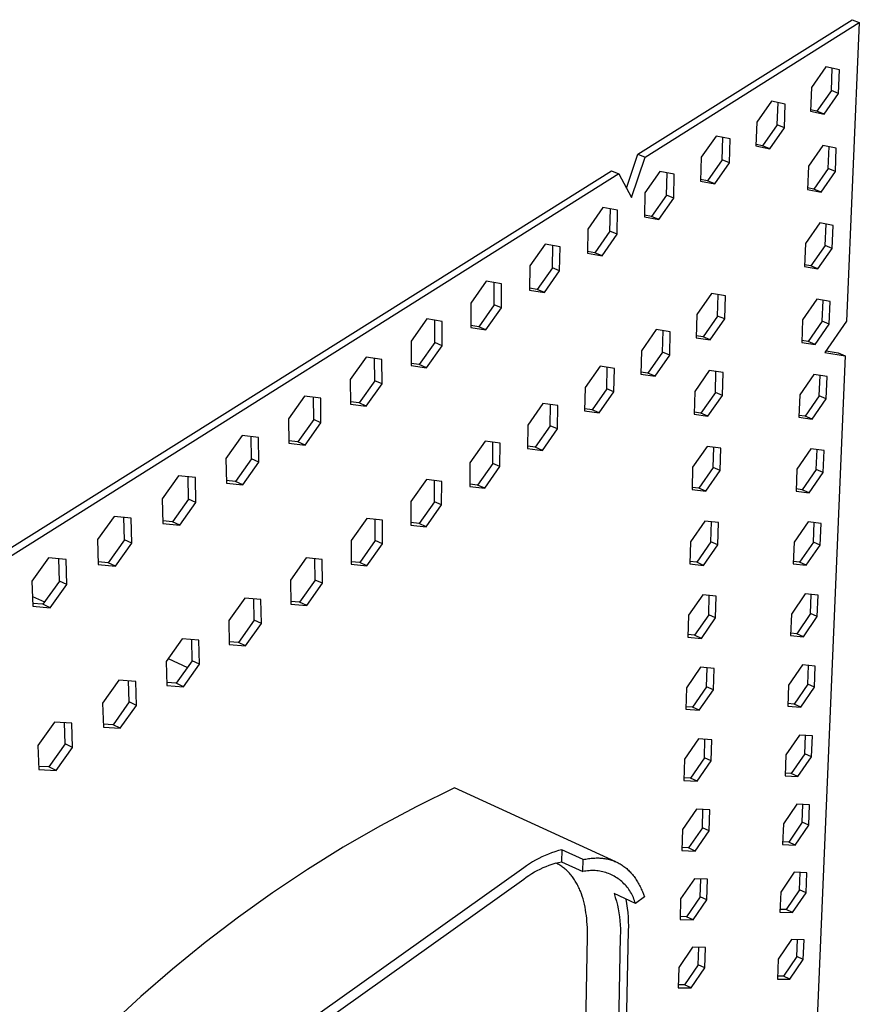
# Model space of a CAD drawing. Units: millimetres. Extents: x -232 to 323, y -284 to 271.
# Drawn here: x -156 to -82, y -160 to -72 of the extents above; entities that cross this region are included whole.
import ezdxf

# ---------------------------------------------------------------- set-up
doc = ezdxf.new("R2010")
doc.units = ezdxf.units.MM
doc.header["$MEASUREMENT"] = 0
doc.layers.add('Default', color=7, linetype='Continuous', true_color=0x000000)

msp = doc.modelspace()

# ---------------------------------------------------------------- linework, layer by layer
at = {"layer": 'Default', "color": 7, "true_color": 0xffffff}
for p, q in [((-101.161, -84.335), (-82.186, -72.426)), ((-100.519, -84.598), (-81.551, -72.674)), ((-81.551, -72.674), (-82.673, -99.136)), ((-82.186, -72.426), (-81.551, -72.674)), ((-84.506, -76.59), (-85.794, -78.433)), ((-83.305, -76.856), (-84.506, -76.59)), ((-84.022, -78.701), (-83.942, -76.715)), ((-83.39, -78.951), (-83.305, -76.856)), ((-85.794, -78.433), (-85.874, -80.532)), ((-84.022, -78.701), (-85.302, -80.534)), ((-84.671, -80.785), (-83.39, -78.951)), ((-83.39, -78.951), (-84.022, -78.701)), ((-89.337, -79.643), (-90.639, -81.501)), ((-88.113, -79.901), (-89.337, -79.643)), ((-88.821, -81.75), (-88.752, -79.766)), ((-88.188, -82.005), (-88.113, -79.901)), ((-85.874, -80.532), (-84.671, -80.785)), ((-85.302, -80.534), (-85.87, -80.414)), ((-84.671, -80.785), (-85.302, -80.534)), ((-90.639, -81.501), (-90.708, -83.609)), ((-88.821, -81.75), (-90.115, -83.599)), ((-88.188, -82.005), (-88.821, -81.75)), ((-94.24, -82.74), (-95.555, -84.614)), ((-92.991, -82.991), (-94.24, -82.74)), ((-93.691, -84.845), (-93.632, -82.862)), ((-89.482, -83.855), (-88.188, -82.005)), ((-93.056, -85.103), (-92.991, -82.991)), ((-90.708, -83.609), (-89.482, -83.855)), ((-90.115, -83.599), (-90.704, -83.481)), ((-89.482, -83.855), (-90.115, -83.599)), ((-84.78, -83.561), (-86.06, -85.395)), ((-83.588, -83.804), (-84.78, -83.561)), ((-84.298, -85.615), (-84.221, -83.675)), ((-102.189, -87.342), (-101.161, -84.335)), ((-101.747, -88.185), (-100.519, -84.598)), ((-101.161, -84.335), (-100.519, -84.598)), ((-83.672, -85.868), (-83.588, -83.804)), ((-95.555, -84.614), (-95.614, -86.731)), ((-93.691, -84.845), (-94.998, -86.709)), ((-94.363, -86.969), (-93.056, -85.103)), ((-93.056, -85.103), (-93.691, -84.845)), ((-86.06, -85.395), (-86.138, -87.463)), ((-173.836, -129.949), (-103.499, -85.803)), ((-102.857, -86.067), (-173.175, -130.27)), ((-103.499, -85.803), (-102.857, -86.067)), ((-102.857, -86.067), (-101.747, -88.185)), ((-99.216, -85.884), (-100.545, -87.774)), ((-97.943, -86.126), (-99.216, -85.884)), ((-98.633, -87.985), (-98.584, -86.004)), ((-97.997, -88.247), (-97.943, -86.126)), ((-84.298, -85.615), (-85.57, -87.44)), ((-84.943, -87.694), (-83.672, -85.868)), ((-83.672, -85.868), (-84.298, -85.615)), ((-95.614, -86.731), (-94.363, -86.969)), ((-94.998, -86.709), (-95.61, -86.593)), ((-94.363, -86.969), (-94.998, -86.709)), ((-100.545, -87.774), (-100.593, -89.899)), ((-98.633, -87.985), (-99.954, -89.866)), ((-97.997, -88.247), (-98.633, -87.985)), ((-86.138, -87.463), (-84.943, -87.694)), ((-85.57, -87.44), (-86.133, -87.331)), ((-84.943, -87.694), (-85.57, -87.44)), ((-99.318, -90.129), (-97.997, -88.247)), ((-104.267, -89.074), (-105.61, -90.982)), ((-102.968, -89.309), (-104.267, -89.074)), ((-103.649, -91.173), (-103.611, -89.193)), ((-103.011, -91.438), (-102.968, -89.309)), ((-99.954, -89.866), (-100.589, -89.751)), ((-100.593, -89.899), (-99.318, -90.129)), ((-99.318, -90.129), (-99.954, -89.866)), ((-85.051, -90.429), (-86.321, -92.254)), ((-83.866, -90.649), (-85.051, -90.429)), ((-84.571, -92.428), (-84.495, -90.532)), ((-83.949, -92.683), (-83.866, -90.649)), ((-105.61, -90.982), (-105.646, -93.116)), ((-103.649, -91.173), (-104.984, -93.07)), ((-104.346, -93.337), (-103.011, -91.438)), ((-103.011, -91.438), (-103.649, -91.173)), ((-109.394, -92.314), (-110.751, -94.238)), ((-108.07, -92.54), (-109.394, -92.314)), ((-108.741, -94.408), (-108.714, -92.43)), ((-86.321, -92.254), (-86.399, -94.292)), ((-84.571, -92.428), (-85.833, -94.245)), ((-83.949, -92.683), (-84.571, -92.428)), ((-108.101, -94.678), (-108.07, -92.54)), ((-105.646, -93.116), (-104.346, -93.337)), ((-104.984, -93.07), (-105.644, -92.957)), ((-104.346, -93.337), (-104.984, -93.07)), ((-85.212, -94.501), (-83.949, -92.683)), ((-85.833, -94.245), (-86.393, -94.146)), ((-110.751, -94.238), (-110.776, -96.38)), ((-108.741, -94.408), (-110.089, -96.322)), ((-109.45, -96.594), (-108.101, -94.678)), ((-108.101, -94.678), (-108.741, -94.408)), ((-86.399, -94.292), (-85.212, -94.501)), ((-85.212, -94.501), (-85.833, -94.245)), ((-114.6, -95.602), (-115.971, -97.544)), ((-113.249, -95.82), (-114.6, -95.602)), ((-113.91, -97.692), (-113.893, -95.716)), ((-113.268, -97.966), (-113.249, -95.82)), ((-110.776, -96.38), (-109.45, -96.594)), ((-110.089, -96.322), (-110.774, -96.212)), ((-109.45, -96.594), (-110.089, -96.322)), ((-94.647, -96.688), (-95.943, -98.545)), ((-93.416, -96.893), (-94.647, -96.688)), ((-94.104, -98.68), (-94.048, -96.788)), ((-115.971, -97.544), (-115.984, -99.695)), ((-113.91, -97.692), (-115.273, -99.624)), ((-113.268, -97.966), (-113.91, -97.692)), ((-93.479, -98.942), (-93.416, -96.893)), ((-85.318, -97.196), (-86.579, -99.013)), ((-84.141, -97.395), (-85.318, -97.196)), ((-84.84, -99.142), (-84.766, -97.289)), ((-84.223, -99.399), (-84.141, -97.395)), ((-114.631, -99.899), (-113.268, -97.966)), ((-95.943, -98.545), (-96, -100.598)), ((-119.885, -98.941), (-121.272, -100.901)), ((-118.508, -99.15), (-119.885, -98.941)), ((-119.157, -101.027), (-119.153, -99.052)), ((-118.514, -101.305), (-118.508, -99.15)), ((-94.104, -98.68), (-95.392, -100.527)), ((-94.767, -100.791), (-93.479, -98.942)), ((-93.479, -98.942), (-94.104, -98.68)), ((-86.579, -99.013), (-86.655, -101.021)), ((-84.84, -99.142), (-86.093, -100.95)), ((-85.476, -101.208), (-84.223, -99.399)), ((-84.223, -99.399), (-84.84, -99.142)), ((-82.673, -99.136), (-84.596, -101.913)), ((-115.984, -99.695), (-114.631, -99.899)), ((-115.273, -99.624), (-115.983, -99.516)), ((-114.631, -99.899), (-115.273, -99.624)), ((-99.551, -99.887), (-100.86, -101.76)), ((-98.296, -100.083), (-99.551, -99.887)), ((-98.975, -101.874), (-98.929, -99.984)), ((-98.348, -102.141), (-98.296, -100.083)), ((-121.272, -100.901), (-121.272, -103.06)), ((-119.157, -101.027), (-120.535, -102.976)), ((-118.514, -101.305), (-119.157, -101.027)), ((-96, -100.598), (-94.767, -100.791)), ((-95.392, -100.527), (-95.996, -100.433)), ((-94.767, -100.791), (-95.392, -100.527)), ((-86.655, -101.021), (-85.476, -101.208)), ((-86.093, -100.95), (-86.649, -100.861)), ((-85.476, -101.208), (-86.093, -100.95)), ((-119.892, -103.256), (-118.514, -101.305)), ((-100.86, -101.76), (-100.907, -103.821)), ((-98.975, -101.874), (-100.276, -103.738)), ((-98.348, -102.141), (-98.975, -101.874)), ((-84.596, -101.913), (-82.803, -102.195)), ((-84.495, -101.768), (-83.417, -101.938)), ((-83.417, -101.938), (-82.803, -102.195)), ((-125.253, -102.332), (-126.655, -104.31)), ((-123.847, -102.532), (-125.253, -102.332)), ((-124.486, -104.413), (-124.493, -102.44)), ((-123.841, -104.695), (-123.847, -102.532)), ((-120.535, -102.976), (-121.272, -102.871)), ((-99.65, -104.005), (-98.348, -102.141)), ((-82.803, -102.195), (-86.02, -178.074)), ((-121.272, -103.06), (-119.892, -103.256)), ((-119.892, -103.256), (-120.535, -102.976)), ((-104.527, -103.133), (-105.85, -105.022)), ((-103.248, -103.321), (-104.527, -103.133)), ((-103.918, -105.116), (-103.881, -103.228)), ((-103.289, -105.386), (-103.248, -103.321)), ((-100.276, -103.738), (-100.903, -103.645)), ((-99.65, -104.005), (-100.276, -103.738)), ((-94.846, -103.506), (-96.133, -105.354)), ((-93.624, -103.689), (-94.846, -103.506)), ((-94.306, -105.444), (-94.251, -103.595)), ((-93.686, -105.708), (-93.624, -103.689)), ((-126.655, -104.31), (-126.642, -106.478)), ((-124.486, -104.413), (-125.879, -106.38)), ((-123.841, -104.695), (-124.486, -104.413)), ((-100.907, -103.821), (-99.65, -104.005)), ((-85.581, -103.864), (-86.833, -105.673)), ((-84.412, -104.042), (-85.581, -103.864)), ((-85.105, -105.758), (-85.032, -103.948)), ((-84.492, -106.017), (-84.412, -104.042)), ((-125.234, -106.664), (-123.841, -104.695)), ((-105.85, -105.022), (-105.886, -107.091)), ((-103.918, -105.116), (-105.232, -106.995)), ((-104.604, -107.267), (-103.289, -105.386)), ((-103.289, -105.386), (-103.918, -105.116)), ((-96.133, -105.354), (-96.189, -107.378)), ((-94.306, -105.444), (-95.585, -107.283)), ((-93.686, -105.708), (-94.306, -105.444)), ((-130.704, -105.776), (-132.121, -107.772)), ((-129.27, -105.966), (-130.704, -105.776)), ((-129.897, -107.851), (-129.916, -105.881)), ((-129.251, -108.138), (-129.27, -105.966)), ((-125.879, -106.38), (-126.643, -106.278)), ((-125.234, -106.664), (-125.879, -106.38)), ((-94.964, -107.549), (-93.686, -105.708)), ((-86.833, -105.673), (-86.908, -107.652)), ((-85.105, -105.758), (-86.349, -107.558)), ((-85.737, -107.818), (-84.492, -106.017)), ((-84.492, -106.017), (-85.105, -105.758)), ((-126.642, -106.478), (-125.234, -106.664)), ((-109.578, -106.427), (-110.915, -108.333)), ((-108.274, -106.606), (-109.578, -106.427)), ((-108.934, -108.405), (-108.908, -106.519)), ((-108.304, -108.679), (-108.274, -106.606)), ((-105.886, -107.091), (-104.604, -107.267)), ((-105.232, -106.995), (-105.882, -106.906)), ((-104.604, -107.267), (-105.232, -106.995)), ((-95.585, -107.283), (-96.184, -107.199)), ((-94.964, -107.549), (-95.585, -107.283)), ((-132.121, -107.772), (-132.095, -109.948)), ((-129.897, -107.851), (-131.305, -109.836)), ((-130.659, -110.125), (-129.251, -108.138)), ((-129.251, -108.138), (-129.897, -107.851)), ((-96.189, -107.378), (-94.964, -107.549)), ((-86.908, -107.652), (-85.737, -107.818)), ((-86.349, -107.558), (-86.901, -107.479)), ((-85.737, -107.818), (-86.349, -107.558)), ((-110.915, -108.333), (-110.939, -110.41)), ((-108.934, -108.405), (-110.262, -110.301)), ((-109.632, -110.577), (-108.304, -108.679)), ((-108.304, -108.679), (-108.934, -108.405)), ((-136.241, -109.274), (-137.674, -111.289)), ((-134.778, -109.454), (-136.241, -109.274)), ((-135.393, -111.344), (-135.424, -109.375)), ((-134.746, -111.635), (-134.778, -109.454)), ((-131.305, -109.836), (-132.098, -109.739)), ((-130.659, -110.125), (-131.305, -109.836)), ((-114.705, -109.771), (-116.055, -111.694)), ((-113.374, -109.941), (-114.705, -109.771)), ((-114.025, -111.743), (-114.009, -109.86)), ((-132.095, -109.948), (-130.659, -110.125)), ((-113.393, -112.022), (-113.374, -109.941)), ((-110.939, -110.41), (-109.632, -110.577)), ((-110.262, -110.301), (-110.936, -110.215)), ((-109.632, -110.577), (-110.262, -110.301)), ((-95.043, -110.224), (-96.32, -112.063)), ((-93.829, -110.385), (-95.043, -110.224)), ((-94.505, -112.108), (-94.451, -110.302)), ((-93.889, -112.375), (-93.829, -110.385)), ((-85.84, -110.436), (-87.083, -112.236)), ((-84.678, -110.593), (-85.84, -110.436)), ((-85.366, -112.279), (-85.295, -110.51)), ((-84.758, -112.54), (-84.678, -110.593)), ((-137.674, -111.289), (-137.635, -113.474)), ((-135.393, -111.344), (-136.817, -113.347)), ((-136.169, -113.64), (-134.746, -111.635)), ((-134.746, -111.635), (-135.393, -111.344)), ((-116.055, -111.694), (-116.068, -113.778)), ((-114.025, -111.743), (-115.367, -113.656)), ((-114.735, -113.936), (-113.393, -112.022)), ((-113.393, -112.022), (-114.025, -111.743)), ((-96.32, -112.063), (-96.375, -114.057)), ((-94.505, -112.108), (-95.774, -113.939)), ((-95.159, -114.207), (-93.889, -112.375)), ((-93.889, -112.375), (-94.505, -112.108)), ((-87.083, -112.236), (-87.157, -114.187)), ((-85.366, -112.279), (-86.601, -114.071)), ((-84.758, -112.54), (-85.366, -112.279)), ((-141.866, -112.828), (-143.315, -114.861)), ((-140.373, -112.998), (-141.866, -112.828)), ((-140.976, -114.891), (-141.019, -112.924)), ((-140.327, -115.187), (-140.373, -112.998)), ((-136.817, -113.347), (-137.639, -113.253)), ((-136.169, -113.64), (-136.817, -113.347)), ((-119.909, -113.165), (-121.274, -115.105)), ((-118.552, -113.326), (-119.909, -113.165)), ((-119.192, -115.132), (-119.187, -113.251)), ((-118.559, -115.415), (-118.552, -113.326)), ((-85.993, -114.333), (-84.758, -112.54)), ((-137.635, -113.474), (-136.169, -113.64)), ((-116.068, -113.778), (-114.735, -113.936)), ((-115.367, -113.656), (-116.066, -113.573)), ((-114.735, -113.936), (-115.367, -113.656)), ((-96.375, -114.057), (-95.159, -114.207)), ((-95.774, -113.939), (-96.37, -113.865)), ((-95.159, -114.207), (-95.774, -113.939)), ((-87.157, -114.187), (-85.993, -114.333)), ((-86.601, -114.071), (-87.15, -114.002)), ((-85.993, -114.333), (-86.601, -114.071)), ((-143.315, -114.861), (-143.262, -117.055)), ((-140.976, -114.891), (-142.415, -116.913)), ((-140.327, -115.187), (-140.976, -114.891)), ((-121.274, -115.105), (-121.274, -117.198)), ((-119.192, -115.132), (-120.548, -117.062)), ((-118.559, -115.415), (-119.192, -115.132)), ((-141.766, -117.211), (-140.327, -115.187)), ((-119.915, -117.346), (-118.559, -115.415)), ((-147.581, -116.438), (-149.047, -118.491)), ((-146.057, -116.598), (-147.581, -116.438)), ((-146.647, -118.495), (-146.703, -116.53)), ((-145.997, -118.795), (-146.057, -116.598)), ((-142.415, -116.913), (-143.267, -116.824)), ((-125.192, -116.611), (-126.572, -118.569)), ((-123.809, -116.763), (-125.192, -116.611)), ((-124.438, -118.572), (-124.444, -116.693)), ((-123.803, -118.859), (-123.809, -116.763)), ((-95.236, -116.843), (-96.504, -118.674)), ((-94.03, -116.984), (-95.236, -116.843)), ((-143.262, -117.055), (-141.766, -117.211)), ((-141.766, -117.211), (-142.415, -116.913)), ((-120.548, -117.062), (-121.274, -116.983)), ((-121.274, -117.198), (-119.915, -117.346)), ((-119.915, -117.346), (-120.548, -117.062)), ((-94.701, -118.676), (-94.649, -116.911)), ((-94.09, -118.944), (-94.03, -116.984)), ((-86.095, -116.913), (-87.329, -118.705)), ((-84.941, -117.051), (-86.095, -116.913)), ((-85.623, -118.707), (-85.554, -116.978)), ((-85.019, -118.97), (-84.941, -117.051)), ((-149.047, -118.491), (-148.979, -120.693)), ((-146.647, -118.495), (-148.103, -120.536)), ((-145.997, -118.795), (-146.647, -118.495)), ((-126.572, -118.569), (-126.56, -120.67)), ((-124.438, -118.572), (-125.809, -120.52)), ((-123.803, -118.859), (-124.438, -118.572)), ((-147.453, -120.838), (-145.997, -118.795)), ((-125.174, -120.808), (-123.803, -118.859)), ((-96.504, -118.674), (-96.558, -120.638)), ((-94.701, -118.676), (-95.961, -120.498)), ((-95.351, -120.767), (-94.09, -118.944)), ((-94.09, -118.944), (-94.701, -118.676)), ((-87.329, -118.705), (-87.403, -120.628)), ((-85.623, -118.707), (-86.85, -120.491)), ((-86.247, -120.755), (-85.019, -118.97)), ((-85.019, -118.97), (-85.623, -118.707)), ((-153.388, -120.107), (-154.871, -122.179)), ((-151.833, -120.255), (-153.388, -120.107)), ((-152.409, -122.156), (-152.478, -120.194)), ((-151.757, -122.462), (-151.833, -120.255)), ((-130.557, -120.11), (-131.952, -122.086)), ((-129.146, -120.252), (-130.557, -120.11)), ((-129.764, -122.065), (-129.781, -120.188)), ((-129.128, -122.356), (-129.146, -120.252)), ((-148.103, -120.536), (-148.986, -120.452)), ((-148.979, -120.693), (-147.453, -120.838)), ((-147.453, -120.838), (-148.103, -120.536)), ((-125.809, -120.52), (-126.561, -120.444)), ((-126.56, -120.67), (-125.174, -120.808)), ((-125.174, -120.808), (-125.809, -120.52)), ((-96.558, -120.638), (-95.351, -120.767)), ((-95.961, -120.498), (-96.553, -120.434)), ((-95.351, -120.767), (-95.961, -120.498)), ((-87.403, -120.628), (-86.247, -120.755)), ((-86.85, -120.491), (-87.395, -120.431)), ((-86.247, -120.755), (-86.85, -120.491)), ((-131.952, -122.086), (-131.927, -124.194)), ((-129.764, -122.065), (-131.149, -124.03)), ((-129.128, -122.356), (-129.764, -122.065)), ((-154.871, -122.179), (-154.787, -124.39)), ((-152.409, -122.156), (-153.881, -124.217)), ((-153.23, -124.524), (-151.757, -122.462)), ((-151.757, -122.462), (-152.409, -122.156)), ((-130.513, -124.323), (-129.128, -122.356)), ((-154.82, -123.515), (-153.735, -124.012)), ((-136.005, -123.664), (-137.415, -125.658)), ((-134.565, -123.795), (-136.005, -123.664)), ((-135.172, -125.611), (-135.201, -123.737)), ((-134.534, -125.907), (-134.565, -123.795)), ((-95.426, -123.365), (-96.685, -125.188)), ((-94.229, -123.486), (-95.426, -123.365)), ((-94.895, -125.148), (-94.843, -123.424)), ((-94.288, -125.418), (-94.229, -123.486)), ((-86.347, -123.298), (-87.572, -125.082)), ((-85.2, -123.417), (-86.347, -123.298)), ((-85.877, -125.044), (-85.809, -123.354)), ((-85.277, -125.309), (-85.2, -123.417)), ((-153.881, -124.217), (-154.797, -124.138)), ((-154.787, -124.39), (-153.23, -124.524)), ((-153.23, -124.524), (-153.881, -124.217)), ((-131.149, -124.03), (-131.929, -123.959)), ((-131.927, -124.194), (-130.513, -124.323)), ((-130.513, -124.323), (-131.149, -124.03)), ((-96.685, -125.188), (-96.739, -127.123)), ((-94.895, -125.148), (-96.146, -126.961)), ((-95.539, -127.233), (-94.288, -125.418)), ((-94.288, -125.418), (-94.895, -125.148)), ((-87.572, -125.082), (-87.645, -126.978)), ((-85.877, -125.044), (-87.095, -126.82)), ((-86.496, -127.086), (-85.277, -125.309)), ((-85.277, -125.309), (-85.877, -125.044)), ((-137.415, -125.658), (-137.376, -127.774)), ((-135.172, -125.611), (-136.572, -127.594)), ((-135.935, -127.892), (-134.534, -125.907)), ((-134.534, -125.907), (-135.172, -125.611)), ((-141.537, -127.273), (-142.963, -129.285)), ((-140.069, -127.393), (-141.537, -127.273)), ((-140.663, -129.213), (-140.704, -127.341)), ((-96.739, -127.123), (-95.539, -127.233)), ((-96.146, -126.961), (-96.733, -126.907)), ((-95.539, -127.233), (-96.146, -126.961)), ((-87.645, -126.978), (-86.496, -127.086)), ((-87.095, -126.82), (-87.637, -126.769)), ((-86.496, -127.086), (-87.095, -126.82)), ((-140.024, -129.513), (-140.069, -127.393)), ((-136.572, -127.594), (-137.381, -127.528)), ((-137.376, -127.774), (-135.935, -127.892)), ((-135.935, -127.892), (-136.572, -127.594)), ((-142.783, -129.031), (-141.085, -129.809)), ((-142.963, -129.285), (-142.911, -131.409)), ((-140.663, -129.213), (-142.079, -131.214)), ((-141.441, -131.516), (-140.024, -129.513)), ((-140.024, -129.513), (-140.663, -129.213)), ((-95.614, -129.793), (-96.864, -131.607)), ((-94.425, -129.894), (-95.614, -129.793)), ((-95.085, -131.527), (-95.035, -129.842)), ((-94.483, -131.799), (-94.425, -129.894)), ((-86.595, -129.593), (-87.812, -131.369)), ((-85.456, -129.693), (-86.595, -129.593)), ((-86.127, -131.292), (-86.061, -129.64)), ((-85.532, -131.558), (-85.456, -129.693)), ((-147.157, -130.938), (-148.599, -132.97)), ((-145.659, -131.048), (-147.157, -130.938)), ((-146.241, -132.87), (-146.294, -131.002)), ((-145.601, -133.175), (-145.659, -131.048)), ((-142.079, -131.214), (-142.917, -131.153)), ((-142.911, -131.409), (-141.441, -131.516)), ((-141.441, -131.516), (-142.079, -131.214)), ((-96.864, -131.607), (-96.917, -133.515)), ((-95.085, -131.527), (-96.327, -133.332)), ((-94.483, -131.799), (-95.085, -131.527)), ((-87.812, -131.369), (-87.883, -133.237)), ((-86.127, -131.292), (-87.337, -133.059)), ((-86.742, -133.327), (-85.532, -131.558)), ((-85.532, -131.558), (-86.127, -131.292)), ((-95.726, -133.606), (-94.483, -131.799)), ((-148.599, -132.97), (-148.533, -135.101)), ((-146.241, -132.87), (-147.673, -134.891)), ((-147.033, -135.197), (-145.601, -133.175)), ((-145.601, -133.175), (-146.241, -132.87)), ((-96.327, -133.332), (-96.911, -133.288)), ((-95.726, -133.606), (-96.327, -133.332)), ((-87.883, -133.237), (-86.742, -133.327)), ((-87.337, -133.059), (-87.875, -133.017)), ((-86.742, -133.327), (-87.337, -133.059)), ((-96.917, -133.515), (-95.726, -133.606)), ((-152.866, -134.662), (-154.324, -136.713)), ((-151.338, -134.76), (-152.866, -134.662)), ((-151.907, -136.586), (-151.972, -134.72)), ((-151.265, -136.896), (-151.338, -134.76)), ((-147.673, -134.891), (-148.541, -134.834)), ((-148.533, -135.101), (-147.033, -135.197)), ((-147.033, -135.197), (-147.673, -134.891)), ((-86.84, -135.799), (-88.048, -137.567)), ((-85.708, -135.88), (-86.84, -135.799)), ((-86.373, -137.452), (-86.309, -135.837)), ((-85.783, -137.72), (-85.708, -135.88)), ((-154.324, -136.713), (-154.244, -138.852)), ((-151.907, -136.586), (-153.354, -138.625)), ((-152.713, -138.937), (-151.265, -136.896)), ((-151.265, -136.896), (-151.907, -136.586)), ((-95.799, -136.129), (-97.04, -137.935)), ((-94.618, -136.211), (-95.799, -136.129)), ((-95.273, -137.815), (-95.224, -136.169)), ((-94.675, -138.089), (-94.618, -136.211)), ((-95.273, -137.815), (-96.506, -139.612)), ((-94.675, -138.089), (-95.273, -137.815)), ((-88.048, -137.567), (-88.119, -139.409)), ((-86.373, -137.452), (-87.575, -139.212)), ((-86.985, -139.481), (-85.783, -137.72)), ((-85.783, -137.72), (-86.373, -137.452)), ((-153.354, -138.625), (-154.254, -138.575)), ((-152.713, -138.937), (-153.354, -138.625)), ((-97.04, -137.935), (-97.092, -139.815)), ((-95.909, -139.887), (-94.675, -138.089)), ((-154.244, -138.852), (-152.713, -138.937)), ((-88.119, -139.409), (-86.985, -139.481)), ((-87.575, -139.212), (-88.11, -139.178)), ((-86.985, -139.481), (-87.575, -139.212)), ((-97.092, -139.815), (-95.909, -139.887)), ((-96.506, -139.612), (-97.086, -139.577)), ((-95.909, -139.887), (-96.506, -139.612)), ((-117.431, -140.473), (-120.767, -142.125)), ((-103.115, -147.031), (-117.431, -140.473)), ((-120.767, -142.125), (-124.048, -143.882)), ((-87.081, -141.918), (-88.281, -143.678)), ((-85.956, -141.982), (-87.081, -141.918)), ((-86.616, -143.527), (-86.553, -141.948)), ((-86.03, -143.796), (-85.956, -141.982)), ((-95.982, -142.374), (-97.214, -144.172)), ((-94.808, -142.438), (-95.982, -142.374)), ((-95.458, -144.014), (-95.41, -142.406)), ((-94.865, -144.289), (-94.808, -142.438)), ((-124.048, -143.882), (-127.271, -145.743)), ((-88.281, -143.678), (-88.35, -145.495)), ((-86.616, -143.527), (-87.81, -145.278)), ((-87.224, -145.549), (-86.03, -143.796)), ((-86.03, -143.796), (-86.616, -143.527)), ((-97.214, -144.172), (-97.265, -146.026)), ((-95.458, -144.014), (-96.683, -145.803)), ((-96.09, -146.079), (-94.865, -144.289)), ((-94.865, -144.289), (-95.458, -144.014)), ((-88.35, -145.495), (-87.224, -145.549)), ((-87.81, -145.278), (-88.341, -145.253)), ((-87.224, -145.549), (-87.81, -145.278)), ((-127.271, -145.743), (-130.434, -147.706)), ((-109.391, -146.467), (-109.675, -146.597)), ((-109.103, -146.346), (-109.391, -146.467)), ((-108.811, -146.235), (-109.103, -146.346)), ((-108.515, -146.134), (-108.811, -146.235)), ((-108.216, -146.042), (-108.515, -146.134)), ((-107.915, -145.96), (-108.216, -146.042)), ((-107.915, -145.96), (-107.931, -147.022)), ((-106.019, -146.835), (-107.915, -145.96)), ((-97.265, -146.026), (-96.09, -146.079)), ((-96.683, -145.803), (-97.258, -145.776)), ((-96.09, -146.079), (-96.683, -145.803)), ((-111.025, -147.382), (-111.278, -147.565)), ((-110.765, -147.208), (-111.025, -147.382)), ((-110.5, -147.042), (-110.765, -147.208)), ((-110.23, -146.884), (-110.5, -147.042)), ((-109.955, -146.736), (-110.23, -146.884)), ((-109.675, -146.597), (-109.955, -146.736)), ((-109.3, -147.438), (-109.032, -147.336)), ((-109.032, -147.336), (-108.761, -147.244)), ((-108.761, -147.244), (-108.487, -147.161)), ((-108.487, -147.161), (-108.21, -147.087)), ((-108.346, -147.18), (-108.436, -147.136)), ((-108.258, -147.226), (-108.346, -147.18)), ((-108.171, -147.275), (-108.258, -147.226)), ((-108.21, -147.087), (-107.931, -147.022)), ((-108.085, -147.327), (-108.171, -147.275)), ((-108.001, -147.381), (-108.085, -147.327)), ((-107.918, -147.437), (-108.001, -147.381)), ((-107.931, -147.022), (-106.038, -147.898)), ((-106.038, -147.898), (-106.019, -146.835)), ((-106.019, -146.835), (-105.9, -146.809)), ((-105.9, -146.809), (-105.782, -146.785)), ((-105.782, -146.785), (-105.664, -146.764)), ((-105.664, -146.764), (-105.547, -146.746)), ((-105.547, -146.746), (-105.431, -146.73)), ((-105.431, -146.73), (-105.316, -146.717)), ((-105.316, -146.717), (-105.202, -146.707)), ((-105.202, -146.707), (-105.088, -146.698)), ((-105.088, -146.698), (-104.975, -146.693)), ((-104.975, -146.693), (-104.863, -146.69)), ((-104.863, -146.69), (-104.752, -146.69)), ((-104.752, -146.69), (-104.642, -146.692)), ((-104.642, -146.692), (-104.533, -146.697)), ((-104.533, -146.697), (-104.425, -146.704)), ((-104.425, -146.704), (-104.318, -146.714)), ((-104.318, -146.714), (-104.212, -146.727)), ((-104.212, -146.727), (-104.107, -146.742)), ((-104.107, -146.742), (-104.003, -146.759)), ((-104.003, -146.759), (-103.899, -146.779)), ((-103.899, -146.779), (-103.798, -146.802)), ((-103.798, -146.802), (-103.697, -146.827)), ((-103.697, -146.827), (-103.597, -146.855)), ((-103.597, -146.855), (-103.498, -146.885)), ((-103.498, -146.885), (-103.401, -146.918)), ((-103.401, -146.918), (-103.304, -146.953)), ((-103.304, -146.953), (-103.209, -146.991)), ((-103.209, -146.991), (-103.115, -147.031)), ((-103.115, -147.031), (-103.022, -147.074)), ((-103.022, -147.074), (-102.931, -147.119)), ((-102.931, -147.119), (-102.84, -147.166)), ((-102.84, -147.166), (-102.751, -147.216)), ((-102.751, -147.216), (-102.664, -147.269)), ((-102.664, -147.269), (-102.577, -147.324)), ((-102.577, -147.324), (-102.492, -147.381)), ((-102.492, -147.381), (-102.408, -147.441)), ((-111.278, -147.565), (-137.059, -165.89)), ((-130.434, -147.706), (-133.533, -149.768)), ((-111.058, -148.39), (-110.822, -148.229)), ((-110.822, -148.229), (-110.579, -148.076)), ((-110.579, -148.076), (-110.332, -147.931)), ((-110.332, -147.931), (-110.081, -147.795)), ((-110.081, -147.795), (-109.824, -147.667)), ((-109.824, -147.667), (-109.564, -147.548)), ((-109.564, -147.548), (-109.3, -147.438)), ((-107.836, -147.495), (-107.918, -147.437)), ((-107.755, -147.556), (-107.836, -147.495)), ((-107.676, -147.619), (-107.755, -147.556)), ((-107.599, -147.684), (-107.676, -147.619)), ((-107.522, -147.752), (-107.599, -147.684)), ((-107.447, -147.822), (-107.522, -147.752)), ((-107.374, -147.894), (-107.447, -147.822)), ((-107.302, -147.968), (-107.374, -147.894)), ((-107.231, -148.045), (-107.302, -147.968)), ((-107.162, -148.123), (-107.231, -148.045)), ((-107.094, -148.204), (-107.162, -148.123)), ((-107.028, -148.287), (-107.094, -148.204)), ((-105.905, -147.871), (-106.038, -147.898)), ((-105.77, -147.849), (-105.905, -147.871)), ((-105.635, -147.831), (-105.77, -147.849)), ((-105.499, -147.818), (-105.635, -147.831)), ((-105.363, -147.81), (-105.499, -147.818)), ((-105.227, -147.806), (-105.363, -147.81)), ((-105.09, -147.807), (-105.227, -147.806)), ((-104.954, -147.813), (-105.09, -147.807)), ((-104.818, -147.824), (-104.954, -147.813)), ((-104.683, -147.839), (-104.818, -147.824)), ((-104.548, -147.859), (-104.683, -147.839)), ((-104.414, -147.884), (-104.548, -147.859)), ((-104.281, -147.913), (-104.414, -147.884)), ((-104.149, -147.947), (-104.281, -147.913)), ((-104.018, -147.985), (-104.149, -147.947)), ((-103.888, -148.028), (-104.018, -147.985)), ((-103.76, -148.076), (-103.888, -148.028)), ((-103.634, -148.128), (-103.76, -148.076)), ((-103.51, -148.184), (-103.634, -148.128)), ((-103.388, -148.244), (-103.51, -148.184)), ((-103.268, -148.309), (-103.388, -148.244)), ((-102.408, -147.441), (-102.325, -147.503)), ((-102.325, -147.503), (-102.244, -147.567)), ((-102.244, -147.567), (-102.164, -147.634)), ((-102.164, -147.634), (-102.086, -147.703)), ((-102.086, -147.703), (-102.009, -147.774)), ((-102.009, -147.774), (-101.933, -147.848)), ((-101.933, -147.848), (-101.858, -147.924)), ((-101.858, -147.924), (-101.786, -148.002)), ((-101.786, -148.002), (-101.714, -148.083)), ((-101.714, -148.083), (-101.644, -148.166)), ((-101.644, -148.166), (-101.575, -148.251)), ((-101.575, -148.251), (-101.508, -148.338)), ((-87.319, -147.953), (-88.511, -149.705)), ((-86.201, -147.999), (-87.319, -147.953)), ((-86.856, -149.517), (-86.794, -147.975)), ((-86.274, -149.788), (-86.201, -147.999)), ((-137.041, -166.899), (-111.29, -148.559)), ((-111.29, -148.559), (-111.058, -148.39)), ((-106.964, -148.372), (-107.028, -148.287)), ((-106.9, -148.458), (-106.964, -148.372)), ((-106.839, -148.547), (-106.9, -148.458)), ((-106.779, -148.638), (-106.839, -148.547)), ((-106.72, -148.73), (-106.779, -148.638)), ((-106.664, -148.825), (-106.72, -148.73)), ((-106.608, -148.921), (-106.664, -148.825)), ((-106.554, -149.019), (-106.608, -148.921)), ((-106.502, -149.119), (-106.554, -149.019)), ((-106.452, -149.22), (-106.502, -149.119)), ((-103.15, -148.377), (-103.268, -148.309)), ((-103.035, -148.45), (-103.15, -148.377)), ((-102.922, -148.527), (-103.035, -148.45)), ((-102.812, -148.608), (-102.922, -148.527)), ((-102.705, -148.692), (-102.812, -148.608)), ((-102.601, -148.78), (-102.705, -148.692)), ((-102.5, -148.872), (-102.601, -148.78)), ((-102.402, -148.967), (-102.5, -148.872)), ((-102.307, -149.065), (-102.402, -148.967)), ((-102.216, -149.166), (-102.307, -149.065)), ((-101.508, -148.338), (-101.442, -148.428)), ((-101.442, -148.428), (-101.378, -148.519)), ((-101.378, -148.519), (-101.316, -148.613)), ((-101.316, -148.613), (-101.254, -148.709)), ((-101.254, -148.709), (-101.195, -148.807)), ((-101.195, -148.807), (-101.136, -148.908)), ((-101.136, -148.908), (-101.08, -149.01)), ((-101.08, -149.01), (-101.025, -149.114)), ((-101.025, -149.114), (-100.971, -149.221)), ((-96.162, -148.531), (-97.385, -150.321)), ((-94.996, -148.577), (-96.162, -148.531)), ((-95.641, -150.125), (-95.594, -148.554)), ((-95.052, -150.402), (-94.996, -148.577)), ((-133.533, -149.768), (-136.564, -151.927)), ((-106.403, -149.323), (-106.452, -149.22)), ((-106.355, -149.428), (-106.403, -149.323)), ((-106.309, -149.534), (-106.355, -149.428)), ((-106.265, -149.642), (-106.309, -149.534)), ((-106.181, -149.862), (-106.265, -149.642)), ((-106.104, -150.088), (-106.181, -149.862)), ((-101.392, -150.719), (-103.28, -149.842)), ((-103.28, -149.842), (-103.171, -150.178)), ((-102.129, -149.271), (-102.216, -149.166)), ((-102.045, -149.379), (-102.129, -149.271)), ((-101.965, -149.489), (-102.045, -149.379)), ((-101.889, -149.602), (-101.965, -149.489)), ((-101.817, -149.718), (-101.889, -149.602)), ((-101.749, -149.836), (-101.817, -149.718)), ((-101.685, -149.957), (-101.749, -149.836)), ((-101.625, -150.079), (-101.685, -149.957)), ((-100.971, -149.221), (-100.919, -149.329)), ((-100.919, -149.329), (-100.869, -149.44)), ((-100.869, -149.44), (-100.82, -149.552)), ((-100.82, -149.552), (-100.773, -149.667)), ((-100.773, -149.667), (-100.683, -149.901)), ((-100.683, -149.901), (-100.599, -150.143)), ((-88.511, -149.705), (-88.579, -151.497)), ((-86.856, -149.517), (-88.042, -151.261)), ((-87.46, -151.533), (-86.274, -149.788)), ((-86.274, -149.788), (-86.856, -149.517)), ((-106.032, -150.319), (-106.104, -150.088)), ((-105.967, -150.555), (-106.032, -150.319)), ((-105.908, -150.796), (-105.967, -150.555)), ((-105.856, -151.041), (-105.908, -150.796)), ((-103.171, -150.178), (-103.073, -150.517)), ((-103.073, -150.517), (-102.987, -150.859)), ((-102.987, -150.859), (-102.912, -151.203)), ((-102.141, -150.734), (-102.208, -150.34)), ((-102.085, -151.13), (-102.141, -150.734)), ((-101.57, -150.204), (-101.625, -150.079)), ((-101.519, -150.33), (-101.57, -150.204)), ((-101.472, -150.458), (-101.519, -150.33)), ((-101.43, -150.588), (-101.472, -150.458)), ((-101.392, -150.719), (-101.43, -150.588)), ((-100.599, -150.143), (-101.392, -150.719)), ((-97.385, -150.321), (-97.436, -152.148)), ((-95.641, -150.125), (-96.857, -151.906)), ((-96.268, -152.184), (-95.052, -150.402)), ((-95.052, -150.402), (-95.641, -150.125)), ((-105.809, -151.29), (-105.856, -151.041)), ((-105.768, -151.542), (-105.809, -151.29)), ((-105.733, -151.798), (-105.768, -151.542)), ((-102.912, -151.203), (-102.85, -151.55)), ((-102.85, -151.55), (-102.799, -151.899)), ((-102.042, -151.527), (-102.085, -151.13)), ((-102.011, -151.925), (-102.042, -151.527)), ((-88.579, -151.497), (-87.46, -151.533)), ((-88.042, -151.261), (-88.57, -151.244)), ((-87.46, -151.533), (-88.042, -151.261)), ((-136.564, -151.927), (-139.525, -154.182)), ((-105.704, -152.057), (-105.733, -151.798)), ((-105.68, -152.318), (-105.704, -152.057)), ((-105.662, -152.581), (-105.68, -152.318)), ((-105.649, -152.846), (-105.662, -152.581)), ((-102.799, -151.899), (-102.761, -152.25)), ((-102.761, -152.25), (-102.734, -152.602)), ((-102.734, -152.602), (-102.72, -152.954)), ((-101.993, -152.325), (-102.011, -151.925)), ((-101.986, -152.724), (-101.993, -152.325)), ((-97.436, -152.148), (-96.268, -152.184)), ((-96.857, -151.906), (-97.429, -151.888)), ((-96.268, -152.184), (-96.857, -151.906)), ((-105.642, -153.113), (-105.649, -152.846)), ((-105.639, -153.382), (-105.642, -153.113)), ((-105.642, -153.651), (-105.639, -153.382)), ((-102.717, -153.307), (-102.727, -153.659)), ((-102.72, -152.954), (-102.717, -153.307)), ((-102.672, -183.231), (-101.992, -153.124)), ((-101.992, -153.124), (-101.986, -152.724)), ((-139.525, -154.182), (-142.413, -156.53)), ((-106.163, -182.081), (-105.642, -153.651)), ((-102.727, -153.659), (-103.382, -183.78)), ((-87.553, -153.904), (-88.738, -155.649)), ((-86.443, -153.934), (-87.553, -153.904)), ((-87.093, -155.426), (-87.032, -153.918)), ((-86.515, -155.699), (-86.443, -153.934)), ((-96.339, -154.602), (-97.554, -156.383)), ((-95.181, -154.631), (-96.339, -154.602)), ((-95.821, -156.152), (-95.775, -154.616)), ((-95.236, -156.43), (-95.181, -154.631)), ((-88.738, -155.649), (-88.805, -157.416)), ((-87.093, -155.426), (-88.27, -157.162)), ((-87.693, -157.436), (-86.515, -155.699)), ((-86.515, -155.699), (-87.093, -155.426)), ((-142.413, -156.53), (-145.225, -158.969)), ((-97.554, -156.383), (-97.604, -158.185)), ((-95.821, -156.152), (-97.029, -157.924)), ((-96.444, -158.204), (-95.236, -156.43)), ((-95.236, -156.43), (-95.821, -156.152)), ((-88.805, -157.416), (-87.693, -157.436)), ((-88.27, -157.162), (-88.795, -157.153)), ((-87.693, -157.436), (-88.27, -157.162)), ((-97.604, -158.185), (-96.444, -158.204)), ((-97.029, -157.924), (-97.597, -157.915)), ((-96.444, -158.204), (-97.029, -157.924)), ((-145.225, -158.969), (-147.958, -161.496))]:
    msp.add_line(p, q, dxfattribs=at)

doc.saveas('drawing.dxf')
